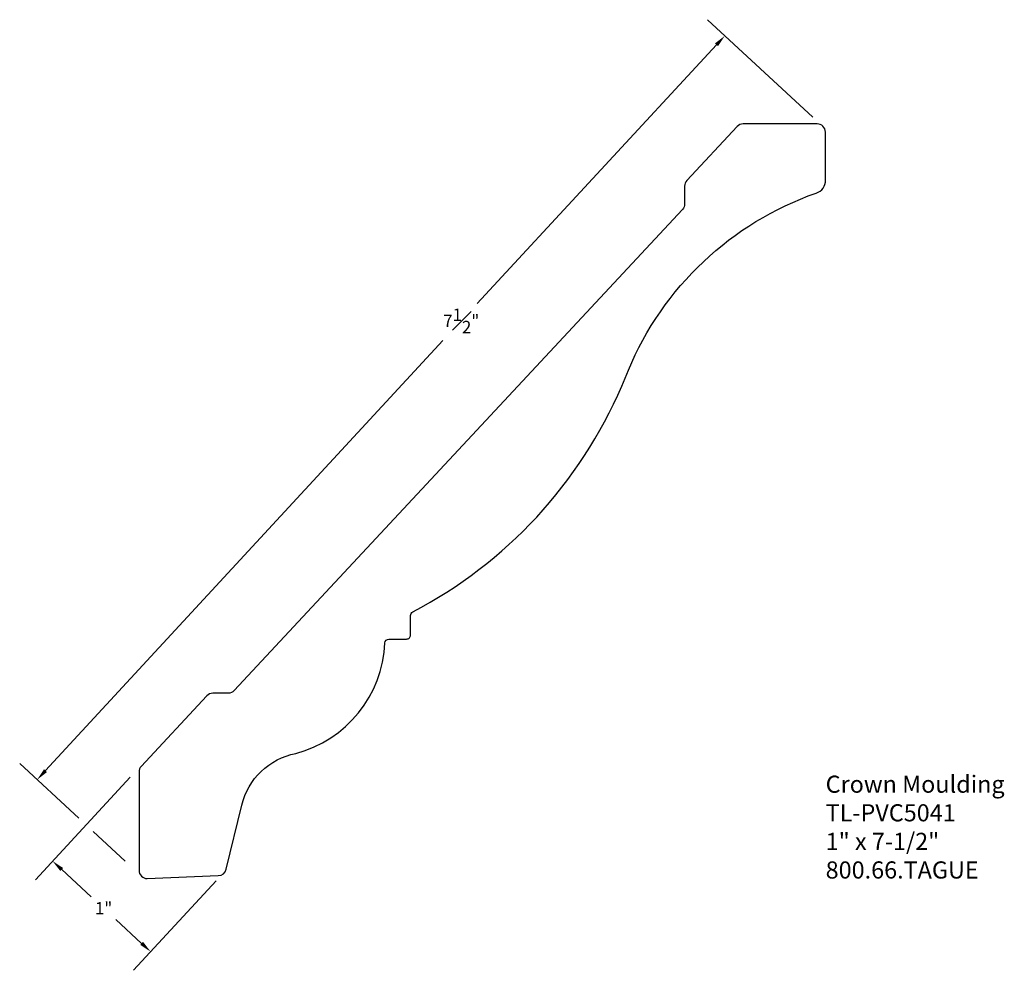
# Model space of a CAD drawing. Units: inches. Extents: x -0.87 to 6.3, y -0.67 to 6.26.
import ezdxf

# ---------------------------------------------------------------- set-up
doc = ezdxf.new("R2010")
doc.units = ezdxf.units.IN
doc.header["$MEASUREMENT"] = 0

msp = doc.modelspace()

# ---------------------------------------------------------------- linework, layer by layer
for p, q in [((4.9093, 5.5495), (4.141, 6.2595)), ((4.2068, 6.0761), (2.4641, 4.1902)), ((-0.6813, 0.7862), (2.2146, 3.9202)), ((-0.439, 0.4398), (-0.8692, 0.8373)), ((-0.0643, 0.7386), (-0.7547, -0.0086)), ((-0.1009, 0.1273), (-0.3334, 0.3421)), ((-0.5634, 0.0659), (-0.3478, -0.1333)), ((0.5626, -0.0169), (-0.04, -0.669)), ((0.0191, -0.4724), (-0.1678, -0.2997))]:
    msp.add_line(p, q)
msp.add_lwpolyline([(1.9785, 1.7752), (1.9785, 1.9175, -0.271493), (1.9939, 1.9437, 0.172637), (3.5164, 3.5888), (3.5651, 3.704, -0.213446), (4.9336, 4.9955, 0.323551), (5.0023, 5.0904), (5, 5.44, 0.414214), (4.94, 5.5), (4.4011, 5.5, 0.208233), (4.3572, 5.4809), (3.9908, 5.0872, 0.189625), (3.9747, 5.0464), (3.9747, 4.9175, -0.189625), (3.9586, 4.8766), (0.6939, 1.3693, -0.208233), (0.65, 1.3502), (0.5383, 1.3502, 0.208233), (0.4944, 1.3311), (0.0161, 0.8173, 0.189625), (0, 0.7764), (0, 0.06, 0.414214), (0.06, 0), (0.5774, 0.0222, 0.348577), (0.6358, 0.0686), (0.7496, 0.5342, -0.296279), (1.1424, 0.9117, 0.327989), (1.7909, 1.7175, -0.391358), (1.8208, 1.7452), (1.9485, 1.7452, 0.414214)], format="xyb", close=True)
for points in [[(4.1957, 6.0863), (4.2178, 6.066), (4.2678, 6.1422)], [(-0.6923, 0.7963), (-0.6703, 0.776), (-0.7423, 0.7201)], [(-0.5532, 0.0769), (-0.5736, 0.0549), (-0.6295, 0.127)], [(0.0293, -0.4614), (0.0089, -0.4834), (0.0852, -0.5335)]]:
    msp.add_solid(points)

# ---------------------------------------------------------------- texts
at = {"char_height": 0.09, "attachment_point": 5}
for s, insert in [('\\A1;7{\\H1.000000x;\\S1#2;}"', (2.3478, 4.0642)), ('\\A1;1"', (-0.2578, -0.2165))]:
    msp.add_mtext(s, dxfattribs=dict(at, insert=insert))
at = {"insert": (5.0023, 0.75), "char_height": 0.125, "width": 3.1939, "attachment_point": 1}
msp.add_mtext('{\\fArial|b0|i0|c0|p34;Crown Moulding\\PTL-PVC5041\\P1" x 7-1/2"\\P800.66.TAGUE}', dxfattribs=at)

doc.saveas('drawing.dxf')
